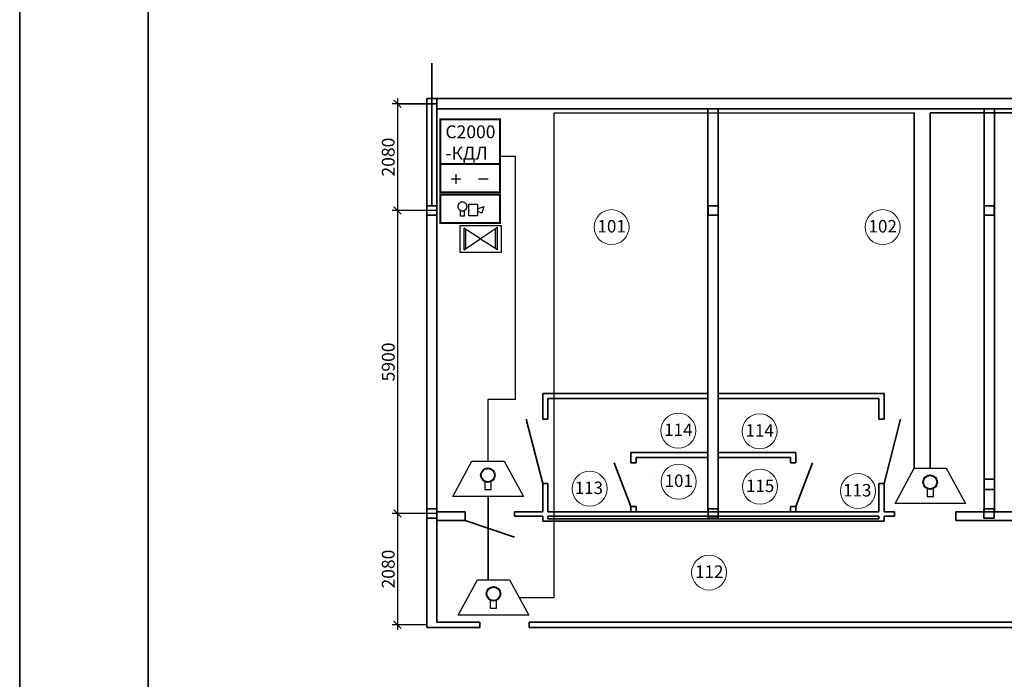
# Model space of a CAD drawing. Units: inches. Extents: x 969618 to 2704910, y 244321 to 2649286.
# Drawn here: x 1648224 to 1667407, y 882323 to 895172 of the extents above; entities that cross this region are included whole.
import ezdxf

# ---------------------------------------------------------------- set-up
doc = ezdxf.new("R2010")
doc.units = ezdxf.units.IN
doc.header["$MEASUREMENT"] = 0
doc.linetypes.add('DASHED', pattern=[0.75, 0.5, -0.25])
doc.linetypes.add('SOLID', pattern=[0])
doc.layers.get('Defpoints').update_dxf_attribs({"lineweight": 13})
doc.layers.add('1', color=7, linetype='Continuous')
doc.layers.add('СКС_основной', color=7, linetype='Continuous')
for name, color, linetype, lineweight in [('Кровля', 3, 'Continuous', 40), ('Металл', 10, 'Continuous', 30), ('оповещение', 82, 'Continuous', 20), ('размеры', 155, 'Continuous', 9), ('Стены-колонны', 7, 'Continuous', 35), ('Трасса опс', 5, 'Continuous', 30), ('ФОРМАТ_ЛИСТА', 7, 'Continuous', 50), ('шлейфы', 240, 'Continuous', 30), ('Экспликация маркировка_Ном_пера__1', 7, 'Continuous', 13)]:
    doc.layers.add(name, color=color, linetype=linetype, lineweight=lineweight)
doc.styles.get("Standard").update_dxf_attribs({"font": 'arial.ttf'})
doc.styles.add('мой', font='arial.ttf', dxfattribs={"height": 250})
doc.dimstyles.new('Standart для всех', dxfattribs={"dimtxt": 300, "dimasz": 150, "dimexe": 100, "dimexo": 0.009, "dimgap": 50, "dimtad": 1, "dimdec": 0, "dimzin": 0, "dimdsep": 46, "dimtxsty": 'мой', "dimblk": 'ARCHTICK', "dimcen": 2, "dimdle": 100, "dimadec": 0, "dimazin": 0, "dimtfac": 1, "dimtdec": 0, "dimtmove": 0, "dimatfit": 3, "dimfxl": 3, "dimtolj": 1, "dimtzin": 0, "dimarcsym": 0})

# ---------------------------------------------------------------- blocks, each defined once
blk = doc.blocks.new('_ArchTick')
at = {"color": 0, "linetype": 'ByBlock', "const_width": 0.15}
blk.add_lwpolyline([(-0.5, -0.5), (0.5, 0.5)], dxfattribs=at)
blk = doc.blocks.new('*D531')
at = {"layer": 'Defpoints', "color": 0, "ltscale": 100, "transparency": 16777216}
for p in [(1656353, 893535), (1655583, 891455), (1656353, 891455)]:
    blk.add_point(p, dxfattribs=at)
at = {"layer": 'размеры', "color": 0, "lineweight": -2, "ltscale": 100, "transparency": 16777216}
for p, q in [((1655583, 893635), (1655583, 891355)), ((1656353, 893535), (1655483, 893535)), ((1656353, 891455), (1655483, 891455))]:
    blk.add_line(p, q, dxfattribs=at)
at = {"layer": 'размеры', "color": 0, "lineweight": -2, "ltscale": 100, "transparency": 16777216, "xscale": 150, "yscale": 150, "zscale": 150}
for p, rotation in [((1655583, 893535), 90), ((1655583, 891455), 270)]:
    blk.add_blockref('_ArchTick', p, dxfattribs=dict(at, rotation=rotation))
at = {"layer": 'размеры', "color": 0, "lineweight": 35, "ltscale": 100, "transparency": 16777216, "insert": (1655405, 892495), "char_height": 250, "attachment_point": 5, "rotation": 90, "style": 'мой'}
blk.add_mtext('\\A1;2080', dxfattribs=at)
blk = doc.blocks.new('*D532')
at = {"layer": 'Defpoints', "color": 0, "ltscale": 100, "transparency": 16777216}
for p in [(1656353, 891455), (1655583, 885555), (1656353, 885555)]:
    blk.add_point(p, dxfattribs=at)
at = {"layer": 'размеры', "color": 0, "lineweight": -2, "ltscale": 100, "transparency": 16777216}
for p, q in [((1656353, 891455), (1655483, 891455)), ((1655583, 891555), (1655583, 885455)), ((1656353, 885555), (1655483, 885555))]:
    blk.add_line(p, q, dxfattribs=at)
at = {"layer": 'размеры', "color": 0, "lineweight": -2, "ltscale": 100, "transparency": 16777216, "xscale": 150, "yscale": 150, "zscale": 150}
for p, rotation in [((1655583, 891455), 90), ((1655583, 885555), 270)]:
    blk.add_blockref('_ArchTick', p, dxfattribs=dict(at, rotation=rotation))
at = {"layer": 'размеры', "color": 0, "lineweight": 35, "ltscale": 100, "transparency": 16777216, "insert": (1655405, 888505), "char_height": 250, "attachment_point": 5, "rotation": 90, "style": 'мой'}
blk.add_mtext('\\A1;5900', dxfattribs=at)
blk = doc.blocks.new('*D533')
at = {"layer": 'Defpoints', "color": 0, "ltscale": 100, "transparency": 16777216}
for p in [(1656353, 885555), (1655583, 883385), (1656153, 883385)]:
    blk.add_point(p, dxfattribs=at)
at = {"layer": 'размеры', "color": 0, "lineweight": -2, "ltscale": 100, "transparency": 16777216}
for p, q in [((1656353, 885555), (1655483, 885555)), ((1655583, 885655), (1655583, 883285)), ((1656153, 883385), (1655483, 883385))]:
    blk.add_line(p, q, dxfattribs=at)
at = {"layer": 'размеры', "color": 0, "lineweight": -2, "ltscale": 100, "transparency": 16777216, "xscale": 150, "yscale": 150, "zscale": 150}
for p, rotation in [((1655583, 885555), 90), ((1655583, 883385), 270)]:
    blk.add_blockref('_ArchTick', p, dxfattribs=dict(at, rotation=rotation))
at = {"layer": 'размеры', "color": 0, "lineweight": 35, "ltscale": 100, "transparency": 16777216, "insert": (1655405, 884470), "char_height": 250, "attachment_point": 5, "rotation": 90, "style": 'мой'}
blk.add_mtext('\\A1;2080', dxfattribs=at)
blk = doc.blocks.new('Siberia.Format{187bba5c-beb7-44c1-9261-22f204f6a33d}')
at = {"layer": 'Стены-колонны', "color": 0, "linetype": 'Continuous', "lineweight": 15}
blk.add_lwpolyline([(0, 0), (594, 0), (594, 420), (0, 420), (0, 0)], dxfattribs=at)
at = {"layer": 'Стены-колонны', "color": 0, "linetype": 'Continuous', "lineweight": 25}
blk.add_lwpolyline([(20, 5), (589, 5), (589, 415), (20, 415), (20, 5)], dxfattribs=at)
blk = doc.blocks.new('Аварийное освещение')
at = {"layer": 'шлейфы', "linetype": 'ByBlock', "lineweight": 30, "ltscale": 100}
h = blk.add_hatch(color=256, dxfattribs=at)
h.paths.add_polyline_path([(46451099, -25006706), (46451121, -25006692), (46451121, -25006486), (46451099, -25006472)])
h.paths.add_polyline_path([(46451461, -25006467), (46451439, -25006482), (46451439, -25006688), (46451461, -25006702)])
at = {"layer": '1', "color": 1, "linetype": 'Continuous'}
for p, q in [((46451280, -25006587), (46451099, -25006472)), ((46451099, -25006472), (46451099, -25006706)), ((46451121, -25006692), (46451121, -25006486)), ((46451461, -25006467), (46451280, -25006587)), ((46451439, -25006688), (46451439, -25006482)), ((46451461, -25006702), (46451461, -25006467)), ((46451099, -25006706), (46451280, -25006587)), ((46451280, -25006587), (46451461, -25006702))]:
    blk.add_line(p, q, dxfattribs=at)
at = {"layer": 'шлейфы', "color": 3, "linetype": 'ByBlock', "lineweight": 30, "ltscale": 100}
blk.add_lwpolyline([(46451059, -25006443), (46451500, -25006443), (46451500, -25006734), (46451059, -25006734)], close=True, dxfattribs=at)

msp = doc.modelspace()

# ---------------------------------------------------------------- linework, layer by layer
at = {"color": 1, "lineweight": 50, "const_width": 38.4, "flags": 128}
for points in [[(1656419.276, 893228.973), (1657583.286, 893228.973), (1657583.286, 892361.523), (1656419.276, 892361.523)], [(1656419.276, 892361.523), (1657583.286, 892361.523), (1657583.286, 891806.842), (1656419.276, 891806.842)], [(1656417.847, 891763.852), (1657581.857, 891763.852), (1657581.857, 891209.171), (1656417.847, 891209.171)]]:
    msp.add_lwpolyline(points, close=True, dxfattribs=at)
at = {"layer": '1', "color": 1, "linetype": 'ByBlock', "lineweight": 25, "ltscale": 100}
for p, q in [((1656628.976, 892070.929), (1656817.42, 892070.929)), ((1656723.198, 892165.151), (1656723.198, 891976.708))]:
    msp.add_line(p, q, dxfattribs=at)
at = {"layer": '1', "color": 5, "linetype": 'ByBlock', "lineweight": 25, "ltscale": 100}
msp.add_line((1657160.202, 892070.929), (1657348.646, 892070.929), dxfattribs=at)
at = {"layer": 'Кровля', "ltscale": 100}
for centre in [(1657346.656, 886299.126), (1665963.393, 886163.823), (1657454.483, 883989.301)]:
    msp.add_circle(centre, 134.962, dxfattribs=at)
at = {"layer": 'Металл', "linetype": 'ByBlock', "lineweight": -2}
for p, q in [((1657581.857, 891771.276), (1657581.857, 891201.748)), ((1656765.913, 891534.207), (1656766.097, 891538.7)), ((1656765.913, 891534.207), (1656766.097, 891538.7)), ((1656765.913, 891534.207), (1656766.097, 891538.7)), ((1656765.913, 891534.207), (1656766.097, 891538.7)), ((1656766.097, 891529.623), (1656765.913, 891534.207)), ((1656766.097, 891529.623), (1656765.913, 891534.207)), ((1656766.097, 891529.623), (1656765.913, 891534.207)), ((1656766.097, 891529.623), (1656765.913, 891534.207)), ((1656766.097, 891538.7), (1656766.372, 891543.192)), ((1656766.097, 891538.7), (1656766.372, 891543.192)), ((1656766.097, 891538.7), (1656766.372, 891543.192)), ((1656766.097, 891538.7), (1656766.372, 891543.192)), ((1656766.372, 891525.131), (1656766.097, 891529.623)), ((1656766.372, 891525.131), (1656766.097, 891529.623)), ((1656766.372, 891525.131), (1656766.097, 891529.623)), ((1656766.372, 891525.131), (1656766.097, 891529.623)), ((1656766.372, 891543.192), (1656766.83, 891547.684)), ((1656766.372, 891543.192), (1656766.83, 891547.684)), ((1656766.372, 891543.192), (1656766.83, 891547.684)), ((1656766.372, 891543.192), (1656766.83, 891547.684)), ((1656766.83, 891520.639), (1656766.372, 891525.131)), ((1656766.83, 891520.639), (1656766.372, 891525.131)), ((1656766.83, 891520.639), (1656766.372, 891525.131)), ((1656766.83, 891520.639), (1656766.372, 891525.131)), ((1656766.83, 891547.684), (1656767.564, 891552.085)), ((1656766.83, 891547.684), (1656767.564, 891552.085)), ((1656766.83, 891547.684), (1656767.564, 891552.085)), ((1656766.83, 891547.684), (1656767.564, 891552.085)), ((1656767.564, 891516.238), (1656766.83, 891520.639)), ((1656767.564, 891516.238), (1656766.83, 891520.639)), ((1656767.564, 891516.238), (1656766.83, 891520.639)), ((1656767.564, 891516.238), (1656766.83, 891520.639)), ((1656767.564, 891552.085), (1656768.48, 891556.577)), ((1656767.564, 891552.085), (1656768.48, 891556.577)), ((1656767.564, 891552.085), (1656768.48, 891556.577)), ((1656767.564, 891552.085), (1656768.48, 891556.577)), ((1656768.48, 891511.746), (1656767.564, 891516.238)), ((1656768.48, 891511.746), (1656767.564, 891516.238)), ((1656768.48, 891511.746), (1656767.564, 891516.238)), ((1656768.48, 891511.746), (1656767.564, 891516.238)), ((1656768.48, 891556.577), (1656769.581, 891560.886)), ((1656768.48, 891556.577), (1656769.581, 891560.886)), ((1656768.48, 891556.577), (1656769.581, 891560.886)), ((1656768.48, 891556.577), (1656769.581, 891560.886)), ((1656769.581, 891507.437), (1656768.48, 891511.746)), ((1656769.581, 891507.437), (1656768.48, 891511.746)), ((1656769.581, 891507.437), (1656768.48, 891511.746)), ((1656769.581, 891507.437), (1656768.48, 891511.746)), ((1656769.581, 891560.886), (1656770.864, 891565.195)), ((1656769.581, 891560.886), (1656770.864, 891565.195)), ((1656769.581, 891560.886), (1656770.864, 891565.195)), ((1656769.581, 891560.886), (1656770.864, 891565.195)), ((1656770.864, 891503.128), (1656769.581, 891507.437)), ((1656770.864, 891503.128), (1656769.581, 891507.437)), ((1656770.864, 891503.128), (1656769.581, 891507.437)), ((1656770.864, 891503.128), (1656769.581, 891507.437)), ((1656770.864, 891565.195), (1656772.331, 891569.412)), ((1656770.864, 891565.195), (1656772.331, 891569.412)), ((1656770.864, 891565.195), (1656772.331, 891569.412)), ((1656770.864, 891565.195), (1656772.331, 891569.412)), ((1656772.331, 891498.911), (1656770.864, 891503.128)), ((1656772.331, 891498.911), (1656770.864, 891503.128)), ((1656772.331, 891498.911), (1656770.864, 891503.128)), ((1656772.331, 891498.911), (1656770.864, 891503.128)), ((1656772.331, 891569.412), (1656773.981, 891573.538)), ((1656772.331, 891569.412), (1656773.981, 891573.538)), ((1656772.331, 891569.412), (1656773.981, 891573.538)), ((1656772.331, 891569.412), (1656773.981, 891573.538)), ((1656773.981, 891494.785), (1656772.331, 891498.911)), ((1656773.981, 891494.785), (1656772.331, 891498.911)), ((1656773.981, 891494.785), (1656772.331, 891498.911)), ((1656773.981, 891494.785), (1656772.331, 891498.911)), ((1656773.981, 891573.538), (1656775.815, 891577.572)), ((1656773.981, 891573.538), (1656775.815, 891577.572)), ((1656773.981, 891573.538), (1656775.815, 891577.572)), ((1656773.981, 891573.538), (1656775.815, 891577.572)), ((1656775.815, 891490.751), (1656773.981, 891494.785)), ((1656775.815, 891490.751), (1656773.981, 891494.785)), ((1656775.815, 891490.751), (1656773.981, 891494.785)), ((1656775.815, 891490.751), (1656773.981, 891494.785)), ((1656775.815, 891577.572), (1656777.832, 891581.514)), ((1656775.815, 891577.572), (1656777.832, 891581.514)), ((1656775.815, 891577.572), (1656777.832, 891581.514)), ((1656775.815, 891577.572), (1656777.832, 891581.514)), ((1656777.832, 891486.809), (1656775.815, 891490.751)), ((1656777.832, 891486.809), (1656775.815, 891490.751)), ((1656777.832, 891486.809), (1656775.815, 891490.751)), ((1656777.832, 891486.809), (1656775.815, 891490.751)), ((1656777.832, 891581.514), (1656780.032, 891585.365)), ((1656777.832, 891581.514), (1656780.032, 891585.365)), ((1656777.832, 891581.514), (1656780.032, 891585.365)), ((1656777.832, 891581.514), (1656780.032, 891585.365)), ((1656780.032, 891482.959), (1656777.832, 891486.809)), ((1656780.032, 891482.959), (1656777.832, 891486.809)), ((1656780.032, 891482.959), (1656777.832, 891486.809)), ((1656780.032, 891482.959), (1656777.832, 891486.809)), ((1656780.032, 891585.365), (1656782.416, 891589.032)), ((1656780.032, 891585.365), (1656782.416, 891589.032)), ((1656780.032, 891585.365), (1656782.416, 891589.032)), ((1656780.032, 891585.365), (1656782.416, 891589.032)), ((1656782.416, 891479.291), (1656780.032, 891482.959)), ((1656782.416, 891479.291), (1656780.032, 891482.959)), ((1656782.416, 891479.291), (1656780.032, 891482.959)), ((1656782.416, 891479.291), (1656780.032, 891482.959)), ((1656782.416, 891589.032), (1656784.983, 891592.607)), ((1656782.416, 891589.032), (1656784.983, 891592.607)), ((1656782.416, 891589.032), (1656784.983, 891592.607)), ((1656782.416, 891589.032), (1656784.983, 891592.607)), ((1656784.983, 891475.716), (1656782.416, 891479.291)), ((1656784.983, 891475.716), (1656782.416, 891479.291)), ((1656784.983, 891475.716), (1656782.416, 891479.291)), ((1656784.983, 891475.716), (1656782.416, 891479.291)), ((1656784.983, 891592.607), (1656787.641, 891595.999)), ((1656784.983, 891592.607), (1656787.641, 891595.999)), ((1656784.983, 891592.607), (1656787.641, 891595.999)), ((1656784.983, 891592.607), (1656787.641, 891595.999)), ((1656787.641, 891472.324), (1656784.983, 891475.716)), ((1656787.641, 891472.324), (1656784.983, 891475.716)), ((1656787.641, 891472.324), (1656784.983, 891475.716)), ((1656787.641, 891472.324), (1656784.983, 891475.716)), ((1656787.641, 891595.999), (1656790.484, 891599.3)), ((1656787.641, 891595.999), (1656790.484, 891599.3)), ((1656787.641, 891595.999), (1656790.484, 891599.3)), ((1656787.641, 891595.999), (1656790.484, 891599.3)), ((1656790.484, 891469.023), (1656787.641, 891472.324)), ((1656790.484, 891469.023), (1656787.641, 891472.324)), ((1656790.484, 891469.023), (1656787.641, 891472.324)), ((1656790.484, 891469.023), (1656787.641, 891472.324)), ((1656790.484, 891599.3), (1656793.417, 891602.417)), ((1656790.484, 891599.3), (1656793.417, 891602.417)), ((1656790.484, 891599.3), (1656793.417, 891602.417)), ((1656790.484, 891599.3), (1656793.417, 891602.417)), ((1656793.417, 891465.906), (1656790.484, 891469.023)), ((1656793.417, 891465.906), (1656790.484, 891469.023)), ((1656793.417, 891465.906), (1656790.484, 891469.023)), ((1656793.417, 891465.906), (1656790.484, 891469.023)), ((1656793.417, 891602.417), (1656796.534, 891605.351)), ((1656793.417, 891602.417), (1656796.534, 891605.351)), ((1656793.417, 891602.417), (1656796.534, 891605.351)), ((1656793.417, 891602.417), (1656796.534, 891605.351)), ((1656796.534, 891462.972), (1656793.417, 891465.906)), ((1656796.534, 891462.972), (1656793.417, 891465.906)), ((1656796.534, 891462.972), (1656793.417, 891465.906)), ((1656796.534, 891462.972), (1656793.417, 891465.906)), ((1656796.534, 891605.351), (1656799.835, 891608.101)), ((1656796.534, 891605.351), (1656799.835, 891608.101)), ((1656796.534, 891605.351), (1656799.835, 891608.101)), ((1656796.534, 891605.351), (1656799.835, 891608.101)), ((1656799.835, 891460.222), (1656796.534, 891462.972)), ((1656799.835, 891460.222), (1656796.534, 891462.972)), ((1656799.835, 891460.222), (1656796.534, 891462.972)), ((1656799.835, 891460.222), (1656796.534, 891462.972)), ((1656799.835, 891608.101), (1656803.135, 891610.76)), ((1656799.835, 891608.101), (1656803.135, 891610.76)), ((1656799.835, 891608.101), (1656803.135, 891610.76)), ((1656799.835, 891608.101), (1656803.135, 891610.76)), ((1656803.135, 891457.563), (1656799.835, 891460.222)), ((1656803.135, 891457.563), (1656799.835, 891460.222)), ((1656803.135, 891457.563), (1656799.835, 891460.222)), ((1656803.135, 891457.563), (1656799.835, 891460.222)), ((1656803.135, 891610.76), (1656806.619, 891613.143)), ((1656803.135, 891610.76), (1656806.619, 891613.143)), ((1656803.135, 891610.76), (1656806.619, 891613.143)), ((1656803.135, 891610.76), (1656806.619, 891613.143)), ((1656806.619, 891455.18), (1656803.135, 891457.563)), ((1656806.619, 891455.18), (1656803.135, 891457.563)), ((1656806.619, 891455.18), (1656803.135, 891457.563)), ((1656806.619, 891455.18), (1656803.135, 891457.563)), ((1656806.619, 891613.143), (1656810.195, 891615.344)), ((1656806.619, 891613.143), (1656810.195, 891615.344)), ((1656806.619, 891613.143), (1656810.195, 891615.344)), ((1656806.619, 891613.143), (1656810.195, 891615.344)), ((1656810.195, 891452.979), (1656806.619, 891455.18)), ((1656810.195, 891452.979), (1656806.619, 891455.18)), ((1656810.195, 891452.979), (1656806.619, 891455.18)), ((1656810.195, 891452.979), (1656806.619, 891455.18)), ((1656807.811, 891455.73), (1656807.811, 891350.023)), ((1656807.811, 891455.73), (1656807.811, 891350.023)), ((1656810.195, 891615.344), (1656813.862, 891617.452)), ((1656810.195, 891615.344), (1656813.862, 891617.452)), ((1656810.195, 891615.344), (1656813.862, 891617.452)), ((1656810.195, 891615.344), (1656813.862, 891617.452)), ((1656813.862, 891450.871), (1656810.195, 891452.979)), ((1656813.862, 891450.871), (1656810.195, 891452.979)), ((1656813.862, 891450.871), (1656810.195, 891452.979)), ((1656813.862, 891450.871), (1656810.195, 891452.979)), ((1656813.862, 891617.452), (1656817.621, 891619.286)), ((1656813.862, 891617.452), (1656817.621, 891619.286)), ((1656813.862, 891617.452), (1656817.621, 891619.286)), ((1656813.862, 891617.452), (1656817.621, 891619.286)), ((1656817.621, 891449.037), (1656813.862, 891450.871)), ((1656817.621, 891449.037), (1656813.862, 891450.871)), ((1656817.621, 891449.037), (1656813.862, 891450.871)), ((1656817.621, 891449.037), (1656813.862, 891450.871)), ((1656817.621, 891619.286), (1656821.471, 891620.844)), ((1656817.621, 891619.286), (1656821.471, 891620.844)), ((1656817.621, 891619.286), (1656821.471, 891620.844)), ((1656817.621, 891619.286), (1656821.471, 891620.844)), ((1656821.471, 891447.479), (1656817.621, 891449.037)), ((1656821.471, 891447.479), (1656817.621, 891449.037)), ((1656821.471, 891447.479), (1656817.621, 891449.037)), ((1656821.471, 891447.479), (1656817.621, 891449.037)), ((1656821.471, 891620.844), (1656825.413, 891622.311)), ((1656821.471, 891620.844), (1656825.413, 891622.311)), ((1656821.471, 891620.844), (1656825.413, 891622.311)), ((1656821.471, 891620.844), (1656825.413, 891622.311)), ((1656825.413, 891446.012), (1656821.471, 891447.479)), ((1656825.413, 891446.012), (1656821.471, 891447.479)), ((1656825.413, 891446.012), (1656821.471, 891447.479)), ((1656825.413, 891446.012), (1656821.471, 891447.479)), ((1656825.413, 891622.311), (1656829.356, 891623.503)), ((1656825.413, 891622.311), (1656829.356, 891623.503)), ((1656825.413, 891622.311), (1656829.356, 891623.503)), ((1656825.413, 891622.311), (1656829.356, 891623.503)), ((1656829.356, 891444.82), (1656825.413, 891446.012)), ((1656829.356, 891444.82), (1656825.413, 891446.012)), ((1656829.356, 891444.82), (1656825.413, 891446.012)), ((1656829.356, 891444.82), (1656825.413, 891446.012)), ((1656829.356, 891623.503), (1656833.39, 891624.512)), ((1656829.356, 891623.503), (1656833.39, 891624.512)), ((1656829.356, 891623.503), (1656833.39, 891624.512)), ((1656829.356, 891623.503), (1656833.39, 891624.512)), ((1656833.39, 891443.811), (1656829.356, 891444.82)), ((1656833.39, 891443.811), (1656829.356, 891444.82)), ((1656833.39, 891443.811), (1656829.356, 891444.82)), ((1656833.39, 891443.811), (1656829.356, 891444.82)), ((1656833.39, 891624.512), (1656837.423, 891625.245)), ((1656833.39, 891624.512), (1656837.423, 891625.245)), ((1656833.39, 891624.512), (1656837.423, 891625.245)), ((1656833.39, 891624.512), (1656837.423, 891625.245)), ((1656837.423, 891443.078), (1656833.39, 891443.811)), ((1656837.423, 891443.078), (1656833.39, 891443.811)), ((1656837.423, 891443.078), (1656833.39, 891443.811)), ((1656837.423, 891443.078), (1656833.39, 891443.811)), ((1656837.423, 891625.245), (1656841.457, 891625.795)), ((1656837.423, 891625.245), (1656841.457, 891625.795)), ((1656837.423, 891625.245), (1656841.457, 891625.795)), ((1656837.423, 891625.245), (1656841.457, 891625.795)), ((1656841.457, 891442.528), (1656837.423, 891443.078)), ((1656841.457, 891442.528), (1656837.423, 891443.078)), ((1656841.457, 891442.528), (1656837.423, 891443.078)), ((1656841.457, 891442.528), (1656837.423, 891443.078)), ((1656841.457, 891625.795), (1656845.583, 891626.162)), ((1656841.457, 891625.795), (1656845.583, 891626.162)), ((1656841.457, 891625.795), (1656845.583, 891626.162)), ((1656841.457, 891625.795), (1656845.583, 891626.162)), ((1656845.583, 891442.161), (1656841.457, 891442.528)), ((1656845.583, 891442.161), (1656841.457, 891442.528)), ((1656845.583, 891442.161), (1656841.457, 891442.528)), ((1656845.583, 891442.161), (1656841.457, 891442.528)), ((1656845.583, 891626.162), (1656849.708, 891626.254)), ((1656845.583, 891626.162), (1656849.708, 891626.254)), ((1656845.583, 891626.162), (1656849.708, 891626.254)), ((1656845.583, 891626.162), (1656849.708, 891626.254)), ((1656849.708, 891442.07), (1656845.583, 891442.161)), ((1656849.708, 891442.07), (1656845.583, 891442.161)), ((1656849.708, 891442.07), (1656845.583, 891442.161)), ((1656849.708, 891442.07), (1656845.583, 891442.161)), ((1656849.708, 891626.254), (1656853.742, 891626.162)), ((1656849.708, 891626.254), (1656853.742, 891626.162)), ((1656849.708, 891626.254), (1656853.742, 891626.162)), ((1656849.708, 891626.254), (1656853.742, 891626.162)), ((1656853.742, 891442.161), (1656849.708, 891442.07)), ((1656853.742, 891442.161), (1656849.708, 891442.07)), ((1656853.742, 891442.161), (1656849.708, 891442.07)), ((1656853.742, 891442.161), (1656849.708, 891442.07)), ((1656853.742, 891626.162), (1656857.868, 891625.795)), ((1656853.742, 891626.162), (1656857.868, 891625.795)), ((1656853.742, 891626.162), (1656857.868, 891625.795)), ((1656853.742, 891626.162), (1656857.868, 891625.795)), ((1656857.868, 891442.528), (1656853.742, 891442.161)), ((1656857.868, 891442.528), (1656853.742, 891442.161)), ((1656857.868, 891442.528), (1656853.742, 891442.161)), ((1656857.868, 891442.528), (1656853.742, 891442.161)), ((1656857.868, 891625.795), (1656861.994, 891625.245)), ((1656857.868, 891625.795), (1656861.994, 891625.245)), ((1656857.868, 891625.795), (1656861.994, 891625.245)), ((1656857.868, 891625.795), (1656861.994, 891625.245)), ((1656861.994, 891443.078), (1656857.868, 891442.528)), ((1656861.994, 891443.078), (1656857.868, 891442.528)), ((1656861.994, 891443.078), (1656857.868, 891442.528)), ((1656861.994, 891443.078), (1656857.868, 891442.528)), ((1656861.994, 891625.245), (1656866.027, 891624.512)), ((1656861.994, 891625.245), (1656866.027, 891624.512)), ((1656861.994, 891625.245), (1656866.027, 891624.512)), ((1656861.994, 891625.245), (1656866.027, 891624.512)), ((1656866.027, 891443.811), (1656861.994, 891443.078)), ((1656866.027, 891443.811), (1656861.994, 891443.078)), ((1656866.027, 891443.811), (1656861.994, 891443.078)), ((1656866.027, 891443.811), (1656861.994, 891443.078)), ((1656866.027, 891624.512), (1656870.061, 891623.503)), ((1656866.027, 891624.512), (1656870.061, 891623.503)), ((1656866.027, 891624.512), (1656870.061, 891623.503)), ((1656866.027, 891624.512), (1656870.061, 891623.503)), ((1656870.061, 891444.82), (1656866.027, 891443.811)), ((1656870.061, 891444.82), (1656866.027, 891443.811)), ((1656870.061, 891444.82), (1656866.027, 891443.811)), ((1656870.061, 891444.82), (1656866.027, 891443.811)), ((1656870.061, 891623.503), (1656874.004, 891622.311)), ((1656870.061, 891623.503), (1656874.004, 891622.311)), ((1656870.061, 891623.503), (1656874.004, 891622.311)), ((1656870.061, 891623.503), (1656874.004, 891622.311)), ((1656874.004, 891446.012), (1656870.061, 891444.82)), ((1656874.004, 891446.012), (1656870.061, 891444.82)), ((1656874.004, 891446.012), (1656870.061, 891444.82)), ((1656874.004, 891446.012), (1656870.061, 891444.82)), ((1656874.004, 891622.311), (1656877.854, 891620.844)), ((1656874.004, 891622.311), (1656877.854, 891620.844)), ((1656874.004, 891622.311), (1656877.854, 891620.844)), ((1656874.004, 891622.311), (1656877.854, 891620.844)), ((1656877.854, 891447.479), (1656874.004, 891446.012)), ((1656877.854, 891447.479), (1656874.004, 891446.012)), ((1656877.854, 891447.479), (1656874.004, 891446.012)), ((1656877.854, 891447.479), (1656874.004, 891446.012)), ((1656877.854, 891620.844), (1656881.705, 891619.286)), ((1656877.854, 891620.844), (1656881.705, 891619.286)), ((1656877.854, 891620.844), (1656881.705, 891619.286)), ((1656877.854, 891620.844), (1656881.705, 891619.286)), ((1656881.705, 891449.037), (1656877.854, 891447.479)), ((1656881.705, 891449.037), (1656877.854, 891447.479)), ((1656881.705, 891449.037), (1656877.854, 891447.479)), ((1656881.705, 891449.037), (1656877.854, 891447.479)), ((1656881.705, 891619.286), (1656885.463, 891617.452)), ((1656881.705, 891619.286), (1656885.463, 891617.452)), ((1656881.705, 891619.286), (1656885.463, 891617.452)), ((1656881.705, 891619.286), (1656885.463, 891617.452)), ((1656885.463, 891450.871), (1656881.705, 891449.037)), ((1656885.463, 891450.871), (1656881.705, 891449.037)), ((1656885.463, 891450.871), (1656881.705, 891449.037)), ((1656885.463, 891450.871), (1656881.705, 891449.037)), ((1656885.463, 891617.452), (1656889.131, 891615.344)), ((1656885.463, 891617.452), (1656889.131, 891615.344)), ((1656885.463, 891617.452), (1656889.131, 891615.344)), ((1656885.463, 891617.452), (1656889.131, 891615.344)), ((1656889.131, 891452.979), (1656885.463, 891450.871)), ((1656889.131, 891452.979), (1656885.463, 891450.871)), ((1656889.131, 891452.979), (1656885.463, 891450.871)), ((1656889.131, 891452.979), (1656885.463, 891450.871)), ((1656889.131, 891615.344), (1656892.706, 891613.143)), ((1656889.131, 891615.344), (1656892.706, 891613.143)), ((1656889.131, 891615.344), (1656892.706, 891613.143)), ((1656889.131, 891615.344), (1656892.706, 891613.143)), ((1656892.706, 891455.18), (1656889.131, 891452.979)), ((1656892.706, 891455.18), (1656889.131, 891452.979)), ((1656892.706, 891455.18), (1656889.131, 891452.979)), ((1656892.706, 891455.18), (1656889.131, 891452.979)), ((1656889.772, 891350.023), (1656889.772, 891453.988)), ((1656889.772, 891350.023), (1656889.772, 891453.988)), ((1656889.772, 891350.023), (1656889.772, 891453.988)), ((1656889.772, 891350.023), (1656889.772, 891453.988)), ((1656892.706, 891613.143), (1656896.19, 891610.76)), ((1656892.706, 891613.143), (1656896.19, 891610.76)), ((1656892.706, 891613.143), (1656896.19, 891610.76)), ((1656892.706, 891613.143), (1656896.19, 891610.76)), ((1656896.19, 891457.563), (1656892.706, 891455.18)), ((1656896.19, 891457.563), (1656892.706, 891455.18)), ((1656896.19, 891457.563), (1656892.706, 891455.18)), ((1656896.19, 891457.563), (1656892.706, 891455.18)), ((1656896.19, 891610.76), (1656899.582, 891608.101)), ((1656896.19, 891610.76), (1656899.582, 891608.101)), ((1656896.19, 891610.76), (1656899.582, 891608.101)), ((1656896.19, 891610.76), (1656899.582, 891608.101)), ((1656899.582, 891460.222), (1656896.19, 891457.563)), ((1656899.582, 891460.222), (1656896.19, 891457.563)), ((1656899.582, 891460.222), (1656896.19, 891457.563)), ((1656899.582, 891460.222), (1656896.19, 891457.563)), ((1656899.582, 891608.101), (1656902.791, 891605.351)), ((1656899.582, 891608.101), (1656902.791, 891605.351)), ((1656899.582, 891608.101), (1656902.791, 891605.351)), ((1656899.582, 891608.101), (1656902.791, 891605.351)), ((1656902.791, 891462.972), (1656899.582, 891460.222)), ((1656902.791, 891462.972), (1656899.582, 891460.222)), ((1656902.791, 891462.972), (1656899.582, 891460.222)), ((1656902.791, 891462.972), (1656899.582, 891460.222)), ((1656902.791, 891605.351), (1656905.908, 891602.417)), ((1656902.791, 891605.351), (1656905.908, 891602.417)), ((1656902.791, 891605.351), (1656905.908, 891602.417)), ((1656902.791, 891605.351), (1656905.908, 891602.417)), ((1656905.908, 891465.906), (1656902.791, 891462.972)), ((1656905.908, 891465.906), (1656902.791, 891462.972)), ((1656905.908, 891465.906), (1656902.791, 891462.972)), ((1656905.908, 891465.906), (1656902.791, 891462.972)), ((1656905.908, 891602.417), (1656908.842, 891599.3)), ((1656905.908, 891602.417), (1656908.842, 891599.3)), ((1656905.908, 891602.417), (1656908.842, 891599.3)), ((1656905.908, 891602.417), (1656908.842, 891599.3)), ((1656908.842, 891469.023), (1656905.908, 891465.906)), ((1656908.842, 891469.023), (1656905.908, 891465.906)), ((1656908.842, 891469.023), (1656905.908, 891465.906)), ((1656908.842, 891469.023), (1656905.908, 891465.906)), ((1656908.842, 891599.3), (1656911.684, 891595.999)), ((1656908.842, 891599.3), (1656911.684, 891595.999)), ((1656908.842, 891599.3), (1656911.684, 891595.999)), ((1656908.842, 891599.3), (1656911.684, 891595.999)), ((1656911.684, 891472.324), (1656908.842, 891469.023)), ((1656911.684, 891472.324), (1656908.842, 891469.023)), ((1656911.684, 891472.324), (1656908.842, 891469.023)), ((1656911.684, 891472.324), (1656908.842, 891469.023)), ((1656911.684, 891595.999), (1656914.434, 891592.607)), ((1656911.684, 891595.999), (1656914.434, 891592.607)), ((1656911.684, 891595.999), (1656914.434, 891592.607)), ((1656911.684, 891595.999), (1656914.434, 891592.607)), ((1656914.434, 891475.716), (1656911.684, 891472.324)), ((1656914.434, 891475.716), (1656911.684, 891472.324)), ((1656914.434, 891475.716), (1656911.684, 891472.324)), ((1656914.434, 891475.716), (1656911.684, 891472.324)), ((1656914.434, 891592.607), (1656916.91, 891589.032)), ((1656914.434, 891592.607), (1656916.91, 891589.032)), ((1656914.434, 891592.607), (1656916.91, 891589.032)), ((1656914.434, 891592.607), (1656916.91, 891589.032)), ((1656916.91, 891479.291), (1656914.434, 891475.716)), ((1656916.91, 891479.291), (1656914.434, 891475.716)), ((1656916.91, 891479.291), (1656914.434, 891475.716)), ((1656916.91, 891479.291), (1656914.434, 891475.716)), ((1656916.91, 891589.032), (1656919.293, 891585.365)), ((1656916.91, 891589.032), (1656919.293, 891585.365)), ((1656916.91, 891589.032), (1656919.293, 891585.365)), ((1656916.91, 891589.032), (1656919.293, 891585.365)), ((1656919.293, 891482.959), (1656916.91, 891479.291)), ((1656919.293, 891482.959), (1656916.91, 891479.291)), ((1656919.293, 891482.959), (1656916.91, 891479.291)), ((1656919.293, 891482.959), (1656916.91, 891479.291)), ((1656919.293, 891585.365), (1656921.493, 891581.514)), ((1656919.293, 891585.365), (1656921.493, 891581.514)), ((1656919.293, 891585.365), (1656921.493, 891581.514)), ((1656919.293, 891585.365), (1656921.493, 891581.514)), ((1656921.493, 891486.809), (1656919.293, 891482.959)), ((1656921.493, 891486.809), (1656919.293, 891482.959)), ((1656921.493, 891486.809), (1656919.293, 891482.959)), ((1656921.493, 891486.809), (1656919.293, 891482.959)), ((1656921.493, 891581.514), (1656923.51, 891577.572)), ((1656921.493, 891581.514), (1656923.51, 891577.572)), ((1656921.493, 891581.514), (1656923.51, 891577.572)), ((1656921.493, 891581.514), (1656923.51, 891577.572)), ((1656923.51, 891490.751), (1656921.493, 891486.809)), ((1656923.51, 891490.751), (1656921.493, 891486.809)), ((1656923.51, 891490.751), (1656921.493, 891486.809)), ((1656923.51, 891490.751), (1656921.493, 891486.809)), ((1656923.51, 891577.572), (1656925.344, 891573.538)), ((1656923.51, 891577.572), (1656925.344, 891573.538)), ((1656923.51, 891577.572), (1656925.344, 891573.538)), ((1656923.51, 891577.572), (1656925.344, 891573.538)), ((1656925.344, 891494.785), (1656923.51, 891490.751)), ((1656925.344, 891494.785), (1656923.51, 891490.751)), ((1656925.344, 891494.785), (1656923.51, 891490.751)), ((1656925.344, 891494.785), (1656923.51, 891490.751)), ((1656925.344, 891573.538), (1656926.994, 891569.412)), ((1656925.344, 891573.538), (1656926.994, 891569.412)), ((1656925.344, 891573.538), (1656926.994, 891569.412)), ((1656925.344, 891573.538), (1656926.994, 891569.412)), ((1656926.994, 891498.911), (1656925.344, 891494.785)), ((1656926.994, 891498.911), (1656925.344, 891494.785)), ((1656926.994, 891498.911), (1656925.344, 891494.785)), ((1656926.994, 891498.911), (1656925.344, 891494.785)), ((1656926.994, 891569.412), (1656928.553, 891565.195)), ((1656926.994, 891569.412), (1656928.553, 891565.195)), ((1656926.994, 891569.412), (1656928.553, 891565.195)), ((1656926.994, 891569.412), (1656928.553, 891565.195)), ((1656928.553, 891503.128), (1656926.994, 891498.911)), ((1656928.553, 891503.128), (1656926.994, 891498.911)), ((1656928.553, 891503.128), (1656926.994, 891498.911)), ((1656928.553, 891503.128), (1656926.994, 891498.911)), ((1656928.553, 891565.195), (1656929.836, 891560.886)), ((1656928.553, 891565.195), (1656929.836, 891560.886)), ((1656928.553, 891565.195), (1656929.836, 891560.886)), ((1656928.553, 891565.195), (1656929.836, 891560.886)), ((1656929.836, 891507.437), (1656928.553, 891503.128)), ((1656929.836, 891507.437), (1656928.553, 891503.128)), ((1656929.836, 891507.437), (1656928.553, 891503.128)), ((1656929.836, 891507.437), (1656928.553, 891503.128)), ((1656929.836, 891560.886), (1656930.936, 891556.577)), ((1656929.836, 891560.886), (1656930.936, 891556.577)), ((1656929.836, 891560.886), (1656930.936, 891556.577)), ((1656929.836, 891560.886), (1656930.936, 891556.577)), ((1656930.936, 891511.746), (1656929.836, 891507.437)), ((1656930.936, 891511.746), (1656929.836, 891507.437)), ((1656930.936, 891511.746), (1656929.836, 891507.437)), ((1656930.936, 891511.746), (1656929.836, 891507.437)), ((1656930.936, 891556.577), (1656931.762, 891552.085)), ((1656930.936, 891556.577), (1656931.762, 891552.085)), ((1656930.936, 891556.577), (1656931.762, 891552.085)), ((1656930.936, 891556.577), (1656931.762, 891552.085)), ((1656931.762, 891516.238), (1656930.936, 891511.746)), ((1656931.762, 891516.238), (1656930.936, 891511.746)), ((1656931.762, 891516.238), (1656930.936, 891511.746)), ((1656931.762, 891516.238), (1656930.936, 891511.746)), ((1656931.762, 891552.085), (1656932.495, 891547.684)), ((1656931.762, 891552.085), (1656932.495, 891547.684)), ((1656931.762, 891552.085), (1656932.495, 891547.684)), ((1656931.762, 891552.085), (1656932.495, 891547.684)), ((1656932.495, 891520.639), (1656931.762, 891516.238)), ((1656932.495, 891520.639), (1656931.762, 891516.238)), ((1656932.495, 891520.639), (1656931.762, 891516.238)), ((1656932.495, 891520.639), (1656931.762, 891516.238)), ((1656932.495, 891547.684), (1656933.045, 891543.192)), ((1656932.495, 891547.684), (1656933.045, 891543.192)), ((1656932.495, 891547.684), (1656933.045, 891543.192)), ((1656932.495, 891547.684), (1656933.045, 891543.192)), ((1656933.045, 891525.131), (1656932.495, 891520.639)), ((1656933.045, 891525.131), (1656932.495, 891520.639)), ((1656933.045, 891525.131), (1656932.495, 891520.639)), ((1656933.045, 891525.131), (1656932.495, 891520.639)), ((1656933.045, 891543.192), (1656933.32, 891538.7)), ((1656933.045, 891543.192), (1656933.32, 891538.7)), ((1656933.045, 891543.192), (1656933.32, 891538.7)), ((1656933.045, 891543.192), (1656933.32, 891538.7)), ((1656933.32, 891529.623), (1656933.045, 891525.131)), ((1656933.32, 891529.623), (1656933.045, 891525.131)), ((1656933.32, 891529.623), (1656933.045, 891525.131)), ((1656933.32, 891529.623), (1656933.045, 891525.131)), ((1656933.32, 891538.7), (1656933.412, 891534.207)), ((1656933.32, 891538.7), (1656933.412, 891534.207)), ((1656933.32, 891538.7), (1656933.412, 891534.207)), ((1656933.32, 891538.7), (1656933.412, 891534.207)), ((1656933.412, 891534.207), (1656933.32, 891529.623)), ((1656933.412, 891534.207), (1656933.32, 891529.623)), ((1656933.412, 891534.207), (1656933.32, 891529.623)), ((1656933.412, 891534.207), (1656933.32, 891529.623)), ((1656975.309, 891580.23), (1657142.716, 891580.23)), ((1656975.309, 891350.023), (1656975.309, 891580.23)), ((1656975.309, 891580.23), (1657142.716, 891580.23)), ((1656975.309, 891350.023), (1656975.309, 891580.23)), ((1656975.309, 891580.23), (1657142.716, 891580.23)), ((1656975.309, 891350.023), (1656975.309, 891580.23)), ((1656975.309, 891580.23), (1657142.716, 891580.23)), ((1656975.309, 891350.023), (1656975.309, 891580.23)), ((1657142.716, 891580.23), (1657142.716, 891350.023)), ((1657142.716, 891580.23), (1657142.716, 891350.023)), ((1657142.716, 891488.093), (1657268.317, 891534.207)), ((1657142.716, 891488.093), (1657268.317, 891534.207)), ((1657226.419, 891400.63), (1657142.716, 891442.07)), ((1657226.419, 891400.63), (1657142.716, 891442.07)), ((1657268.317, 891534.207), (1657226.419, 891400.63)), ((1657268.317, 891534.207), (1657226.419, 891400.63)), ((1656807.811, 891350.023), (1656889.772, 891350.023)), ((1656807.811, 891350.023), (1656889.772, 891350.023)), ((1656807.811, 891350.023), (1656889.772, 891350.023)), ((1656807.811, 891350.023), (1656889.772, 891350.023)), ((1657142.716, 891350.023), (1656975.309, 891350.023)), ((1657142.716, 891350.023), (1656975.309, 891350.023)), ((1657142.716, 891350.023), (1656975.309, 891350.023)), ((1657142.716, 891350.023), (1656975.309, 891350.023))]:
    msp.add_line(p, q, dxfattribs=at)
msp.add_point((1656975.309, 891465.127), dxfattribs=at)
at = {"layer": 'размеры', "lineweight": 35, "ltscale": 100}
msp.add_line((1656254.913, 891546.781), (1656254.913, 894326.965), dxfattribs=at)
at = {"layer": 'СКС_основной', "color": 3, "linetype": 'SOLID', "lineweight": 30}
for p, q in [((1656662.223, 885881.484), (1657032.7, 886569.08)), ((1656662.223, 885881.484), (1657032.7, 886569.08)), ((1657032.7, 886569.08), (1657660.613, 886569.08)), ((1657032.7, 886569.08), (1657660.613, 886569.08)), ((1657660.613, 886569.08), (1658037.415, 885881.484)), ((1657660.613, 886569.08), (1658037.415, 885881.484)), ((1665278.96, 885746.181), (1665649.437, 886433.776)), ((1665278.96, 885746.181), (1665649.437, 886433.776)), ((1665649.437, 886433.776), (1666277.349, 886433.776)), ((1665649.437, 886433.776), (1666277.349, 886433.776)), ((1666277.349, 886433.776), (1666654.152, 885746.181)), ((1666277.349, 886433.776), (1666654.152, 885746.181)), ((1657285.876, 886178.25), (1657285.876, 886019.691)), ((1657285.876, 886178.25), (1657285.876, 886019.691)), ((1657408.818, 886019.691), (1657408.818, 886175.637)), ((1657408.818, 886019.691), (1657408.818, 886175.637)), ((1657408.818, 886019.691), (1657408.818, 886175.637)), ((1657408.818, 886019.691), (1657408.818, 886175.637)), ((1658037.415, 885881.484), (1656662.223, 885881.484)), ((1658037.415, 885881.484), (1656662.223, 885881.484)), ((1657285.876, 886019.691), (1657408.818, 886019.691)), ((1665902.612, 886042.947), (1665902.612, 885884.387)), ((1665902.612, 886042.947), (1665902.612, 885884.387)), ((1665902.612, 885884.387), (1666025.555, 885884.387)), ((1666025.555, 885884.387), (1666025.555, 886040.334)), ((1666025.555, 885884.387), (1666025.555, 886040.334)), ((1666025.555, 885884.387), (1666025.555, 886040.334)), ((1666025.555, 885884.387), (1666025.555, 886040.334)), ((1666654.152, 885746.181), (1665278.96, 885746.181)), ((1666654.152, 885746.181), (1665278.96, 885746.181)), ((1656770.05, 883571.659), (1657140.527, 884259.255)), ((1656770.05, 883571.659), (1657140.527, 884259.255)), ((1657140.527, 884259.255), (1657768.439, 884259.255)), ((1657140.527, 884259.255), (1657768.439, 884259.255)), ((1657768.439, 884259.255), (1658145.242, 883571.659)), ((1657768.439, 884259.255), (1658145.242, 883571.659)), ((1657393.702, 883868.425), (1657393.702, 883709.866)), ((1657393.702, 883868.425), (1657393.702, 883709.866)), ((1657516.645, 883709.866), (1657516.645, 883865.813)), ((1657516.645, 883709.866), (1657516.645, 883865.813)), ((1657516.645, 883709.866), (1657516.645, 883865.813)), ((1657516.645, 883709.866), (1657516.645, 883865.813)), ((1657393.702, 883709.866), (1657516.645, 883709.866)), ((1658145.242, 883571.659), (1656770.05, 883571.659)), ((1658145.242, 883571.659), (1656770.05, 883571.659))]:
    msp.add_line(p, q, dxfattribs=at)
at = {"layer": 'Стены-колонны', "lineweight": 35, "ltscale": 100}
for p, q in [((1648224.326, 901737.367), (1648224.326, 849237.367)), ((1650724.326, 901112.367), (1650724.326, 849862.367)), ((1656153.487, 893534.571), (1656153.487, 893634.571)), ((1656153.487, 893634.571), (1706953.487, 893634.571)), ((1656353.487, 893434.571), (1656353.487, 893634.571)), ((1656353.487, 893534.571), (1655582.613, 893534.571)), ((1656153.487, 893434.571), (1656153.487, 893534.571)), ((1656153.487, 893434.571), (1656153.487, 883434.571)), ((1656353.487, 883434.571), (1656353.487, 893434.571)), ((1656353.487, 893434.571), (1706573.487, 893434.571)), ((1656353.487, 893434.571), (1656453.487, 893434.571)), ((1658413.487, 887393.207), (1658413.487, 887893.207)), ((1658413.487, 887893.207), (1661633.487, 887893.207)), ((1661633.487, 887598.207), (1661633.487, 887893.207)), ((1665063.598, 887893.207), (1661843.598, 887893.207)), ((1665063.598, 887393.207), (1665063.598, 887893.207)), ((1658513.487, 887793.207), (1661633.487, 887793.207)), ((1658513.487, 887793.207), (1658513.487, 887393.207)), ((1661633.487, 887793.207), (1661633.487, 886740.707)), ((1664963.598, 887793.207), (1661843.598, 887793.207)), ((1664963.598, 887793.207), (1664963.598, 887393.207)), ((1658089.487, 887393.207), (1658413.487, 886138.207)), ((1658413.487, 887393.207), (1658513.487, 887393.207)), ((1665063.598, 887393.207), (1664963.598, 887393.207)), ((1665387.598, 887393.207), (1665063.598, 886138.207)), ((1661633.487, 886740.707), (1660133.487, 886740.707)), ((1660133.487, 886740.707), (1660233.487, 886740.707)), ((1660233.487, 886740.707), (1660133.487, 886740.707)), ((1660133.487, 886740.707), (1660133.487, 886640.707)), ((1661843.598, 886740.707), (1663343.598, 886740.707)), ((1663343.598, 886740.707), (1663243.598, 886740.707)), ((1663243.598, 886740.707), (1663343.598, 886740.707)), ((1663343.598, 886740.707), (1663343.598, 886640.707)), ((1659809.487, 886540.707), (1660133.487, 885688.207)), ((1660133.487, 886640.707), (1660133.487, 886540.707)), ((1660133.487, 886540.707), (1660233.487, 886540.707)), ((1660233.487, 886640.707), (1661633.487, 886640.707)), ((1660233.487, 886540.707), (1660233.487, 886640.707)), ((1663243.598, 886640.707), (1661843.598, 886640.707)), ((1663243.598, 886540.707), (1663243.598, 886640.707)), ((1663343.598, 886540.707), (1663243.598, 886540.707)), ((1663343.598, 886640.707), (1663343.598, 886540.707)), ((1663667.598, 886540.707), (1663343.598, 885688.207)), ((1660564.492, 886304.571), (1660564.492, 886304.571)), ((1662912.593, 886304.571), (1662912.593, 886304.571)), ((1658413.487, 886138.207), (1658513.487, 886138.207)), ((1658413.487, 885588.207), (1658413.487, 886138.207)), ((1658513.487, 886138.207), (1658513.487, 885588.207)), ((1665063.598, 886138.207), (1664963.598, 886138.207)), ((1664963.598, 886138.207), (1664963.598, 885588.207)), ((1665063.598, 886138.207), (1665063.598, 885588.207)), ((1667013.487, 886219.476), (1667213.487, 886219.476)), ((1667013.487, 886019.476), (1667213.487, 886019.476)), ((1660133.487, 885588.207), (1660133.487, 885688.207)), ((1660133.487, 885688.207), (1660233.487, 885688.207)), ((1660233.487, 885688.207), (1660233.487, 885588.207)), ((1663243.598, 885588.207), (1663243.598, 885688.207)), ((1663243.598, 885688.207), (1663343.598, 885688.207)), ((1663343.598, 885688.207), (1663343.598, 885588.207)), ((1656353.487, 885514.571), (1656353.487, 885614.571)), ((1656903.487, 885588.207), (1656353.487, 885588.207)), ((1656903.487, 885588.207), (1656903.487, 885414.571)), ((1657863.487, 885588.207), (1657863.487, 885501.389)), ((1658413.487, 885588.207), (1657863.487, 885588.207)), ((1657863.487, 885501.389), (1658413.487, 885501.195)), ((1658413.487, 885501.195), (1658413.487, 885401.195)), ((1661633.487, 885588.207), (1658513.487, 885588.207)), ((1664964.452, 885499.318), (1658513.487, 885501.16)), ((1658513.487, 885501.16), (1658513.487, 885451.16)), ((1661833.487, 885588.207), (1662383.487, 885588.207)), ((1661833.487, 885588.207), (1664963.598, 885588.207)), ((1664964.452, 885451.16), (1664964.452, 885499.318)), ((1665270.802, 885588.207), (1665063.598, 885588.207)), ((1665270.802, 885499.209), (1665063.598, 885499.209)), ((1665063.598, 885499.209), (1665063.598, 885401.195)), ((1665270.802, 885588.207), (1665270.802, 885499.209)), ((1667013.487, 885588.207), (1666463.487, 885588.207)), ((1666463.487, 885588.207), (1666463.487, 885414.571)), ((1667213.487, 885588.207), (1667213.487, 885588.207)), ((1667763.487, 885588.207), (1667213.487, 885588.207)), ((1656903.487, 885414.571), (1656353.487, 885414.571)), ((1657863.487, 885090.571), (1656903.487, 885414.571)), ((1658413.487, 885401.195), (1663736.283, 885401.195)), ((1658513.487, 885451.16), (1664964.452, 885451.16)), ((1663736.283, 885401.195), (1665063.598, 885401.195)), ((1666463.487, 885414.571), (1667213.487, 885414.571)), ((1667763.487, 885414.571), (1667213.487, 885414.571)), ((1656153.487, 883434.571), (1656153.487, 883334.571)), ((1656353.487, 883434.571), (1657191.819, 883434.571)), ((1657191.819, 883334.571), (1657191.819, 883434.571)), ((1658151.819, 883434.571), (1658151.819, 883334.571)), ((1658151.819, 883434.571), (1690181.273, 883434.571)), ((1656153.487, 883334.571), (1657191.819, 883334.571)), ((1692353.487, 883334.571), (1658151.819, 883334.571))]:
    msp.add_line(p, q, dxfattribs=at)
for points in [[(1661633.487, 893434.571), (1661833.487, 893434.571), (1661833.487, 885588.207), (1661633.487, 885588.207)], [(1667013.487, 893434.571), (1667213.487, 893434.571), (1667213.487, 885588.207), (1667013.487, 885588.207)]]:
    msp.add_lwpolyline(points, close=True, dxfattribs=at)
at = {"layer": 'Стены-колонны', "color": 1, "lineweight": 35, "ltscale": 100}
for points in [[(1656156.339, 891546.781), (1656353.487, 891546.781), (1656353.487, 891362.571), (1656156.339, 891362.571)], [(1661637.977, 891546.781), (1661835.126, 891546.781), (1661835.126, 891362.571), (1661637.977, 891362.571)], [(1667015.67, 891546.781), (1667212.818, 891546.781), (1667212.818, 891362.571), (1667015.67, 891362.571)], [(1656156.339, 885646.676), (1656353.487, 885646.676), (1656353.487, 885462.466), (1656156.339, 885462.466)], [(1661634.627, 885646.676), (1661831.775, 885646.676), (1661831.775, 885462.466), (1661634.627, 885462.466)], [(1667010.418, 885646.676), (1667207.566, 885646.676), (1667207.566, 885462.466), (1667010.418, 885462.466)]]:
    msp.add_lwpolyline(points, close=True, dxfattribs=at)
at = {"layer": 'Трасса опс'}
for p, q in [((1658636, 883915.457), (1658636, 893355.235)), ((1658636, 893355.235), (1665649.437, 893355.235)), ((1657583.286, 892510.276), (1657879.5, 892510.276)), ((1657879.5, 892510.276), (1657879.5, 887775.776)), ((1657879.5, 887775.776), (1657346.656, 887775.776)), ((1657346.656, 887775.776), (1657346.656, 886569.08)), ((1657956.841, 883915.457), (1658636, 883915.457))]:
    msp.add_line(p, q, dxfattribs=at)
at = {"layer": 'Трасса опс', "lineweight": 35, "ltscale": 100}
for p, q in [((1665649.437, 886433.776), (1665649.437, 893355.235)), ((1667871.356, 893355.235), (1665963.393, 893355.235)), ((1665963.393, 893355.235), (1665963.393, 886433.776)), ((1657607.829, 891548.365), (1657607.829, 891548.365)), ((1657349.819, 885881.484), (1657349.819, 884259.255))]:
    msp.add_line(p, q, dxfattribs=at)
at = {"layer": 'Экспликация маркировка_Ном_пера__1'}
for centre in [(1659754.798, 891130.5), (1665035.798, 891130.5), (1661054.298, 887165), (1662638.298, 887153.5), (1661062.798, 886173.5), (1659327.41, 886035), (1662648.298, 886074.5), (1664556.91, 885988.5), (1661656.798, 884403)]:
    msp.add_circle(centre, 341, dxfattribs=at)

# ---------------------------------------------------------------- block references
at = {"layer": 'оповещение', "linetype": 'ByBlock', "lineweight": 30, "xscale": 1.81999999973923, "yscale": 1.81999999973923, "zscale": 1.81999999973923}
msp.add_blockref('Аварийное освещение', (-82884124.451, 46402892.002), dxfattribs=at)
at = {"layer": 'Стены-колонны', "linetype": 'Continuous', "lineweight": 35, "xscale": 125, "yscale": 125, "zscale": 125}
msp.add_blockref('Siberia.Format{187bba5c-beb7-44c1-9261-22f204f6a33d}', (1648224.326, 849237.367), dxfattribs=at)

# ---------------------------------------------------------------- texts
at = {"linetype": 'DASHED', "ltscale": 0.03}
for s, p in [('101', (1659481.298, 891026.5)), ('102', (1664762.298, 891026.5)), ('114', (1660780.798, 887061)), ('114', (1662364.798, 887049.5)), ('101', (1660789.298, 886069.5)), ('113', (1659036.91, 885931)), ('115', (1662374.798, 885970.5)), ('113', (1664266.41, 885884.5)), ('112', (1661383.298, 884299))]:
    msp.add_text(s, height=243, dxfattribs=at).set_placement(p)
at = {"layer": 'ФОРМАТ_ЛИСТА', "insert": (1656519.045, 893112.848), "char_height": 250, "width": 995.95915, "attachment_point": 1, "style": 'мой'}
msp.add_mtext('С2000\\P-КДЛ', dxfattribs=at)

# ---------------------------------------------------------------- dimensions: what is measured, and where the dimension line sits
at = {"layer": 'размеры', "lineweight": 35, "ltscale": 100}
for base, p1, p2, picture, middle in [((1655582.613, 891454.571), (1656353.487, 893534.571), (1656353.487, 891454.571), '*D531', (1655404.97, 892494.571)), ((1655582.613, 885554.571), (1656353.478, 891454.571), (1656353.487, 885554.571), '*D532', (1655404.97, 888504.571))]:
    dim = msp.add_linear_dim(base=base, p1=p1, p2=p2, angle=90, dimstyle='Standart для всех', dxfattribs=at)
    dim.commit()
    dim.dimension.update_dxf_attribs({"geometry": picture, "text_midpoint": middle})
dim = msp.add_linear_dim(base=(1655582.613, 883384.571), p1=(1656353.478, 885554.571), p2=(1656153.487, 883384.571), angle=90, text='2080', dimstyle='Standart для всех', dxfattribs=at)
dim.commit()
dim.dimension.update_dxf_attribs({"geometry": '*D533', "text_midpoint": (1655404.97, 884469.571)})

doc.saveas('drawing.dxf')
